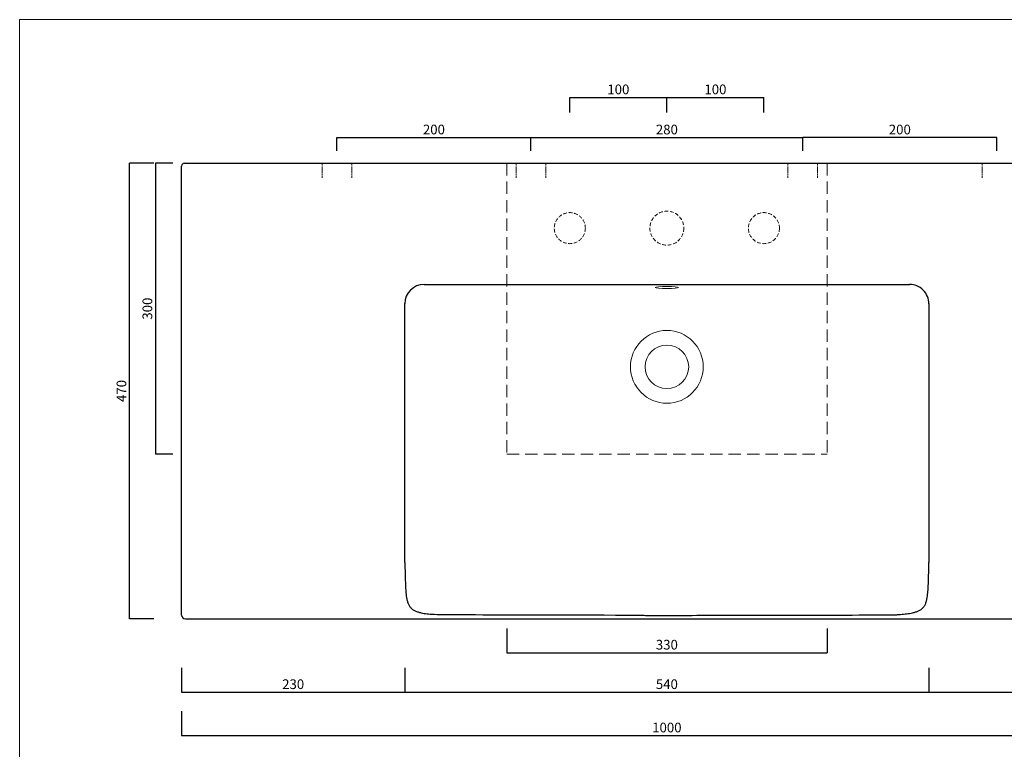
# Model space of a CAD drawing. Units: millimetres. Extents: x 24600 to 26285, y -4124 to -2249.
# Drawn here: x 24600 to 25614, y -3002 to -2249 of the extents above; entities that cross this region are included whole.
import ezdxf

# ---------------------------------------------------------------- set-up
doc = ezdxf.new("R2010")
doc.units = ezdxf.units.MM
doc.linetypes.add('HIDDEN2', pattern=[4.7625, 3.175, -1.5875])
doc.linetypes.add('TRATTEGGIATA', pattern=[19.05, 12.7, -6.35])
for name, color, linetype, lineweight in [('Cartiglio e testi', 40, 'Continuous', 15), ('Lines [0.10]', 132, 'Continuous', 9), ('ORINAT COMPACT', 42, 'Continuous', 30), ('quote', 52, 'Continuous', 9), ('Tratteggio', 64, 'HIDDEN2', 18)]:
    doc.layers.add(name, color=color, linetype=linetype, lineweight=lineweight)
doc.dimstyles.new('ISO-25', dxfattribs={"dimtxt": 10, "dimasz": 6, "dimexe": 1.25, "dimexo": 0.645, "dimgap": 2, "dimtad": 1, "dimdec": 0, "dimtxsty": 'Standard', "dimcen": 0, "dimclrd": 256, "dimadec": 0, "dimazin": 0, "dimtfac": 1, "dimtdec": 0, "dimtmove": 0, "dimatfit": 3, "dimfxl": 25, "dimfxlon": 1, "dimarcsym": 0})

# ---------------------------------------------------------------- blocks, each defined once
blk = doc.blocks.new('*D1')
at = {"layer": 'Defpoints', "color": 0, "transparency": 16777216}
for p in [(25406.7, -2370.8), (25126.7, -2384.6), (25406.7, -2384.6)]:
    blk.add_point(p, dxfattribs=at)
at = {"layer": 'quote', "color": 0, "lineweight": -2, "transparency": 16777216}
for p, q in [((25126.7, -2384.6), (25126.7, -2370.8)), ((25406.7, -2384.6), (25406.7, -2370.8))]:
    blk.add_line(p, q, dxfattribs=at)
at = {"layer": 'quote', "lineweight": -2, "transparency": 16777216}
blk.add_line((25126.7, -2370.8), (25406.7, -2370.8), dxfattribs=at)
at = {"layer": 'quote', "color": 0, "transparency": 16777216, "insert": (25266.7, -2363.8), "char_height": 10, "attachment_point": 5}
blk.add_mtext('280', dxfattribs=at)
blk = doc.blocks.new('_None')
blk = doc.blocks.new('*D4')
at = {"layer": 'Defpoints', "color": 0, "transparency": 16777216}
for p in [(24713.1, -2397.2), (24798, -2397.2), (24798, -2867.1)]:
    blk.add_point(p, dxfattribs=at)
at = {"layer": 'quote', "color": 0, "lineweight": -2, "transparency": 16777216}
for p, q in [((24738.1, -2397.2), (24713.1, -2397.2)), ((24738.1, -2867.1), (24713.1, -2867.1))]:
    blk.add_line(p, q, dxfattribs=at)
at = {"layer": 'quote', "lineweight": -2, "transparency": 16777216}
blk.add_line((24713.1, -2867.1), (24713.1, -2397.2), dxfattribs=at)
at = {"layer": 'quote', "color": 0, "transparency": 16777216, "insert": (24706.1, -2632.1), "char_height": 10, "attachment_point": 5, "rotation": 90}
blk.add_mtext('470', dxfattribs=at)
blk = doc.blocks.new('*D5')
at = {"layer": 'Defpoints', "color": 0, "transparency": 16777216}
for p in [(24766.7, -2887.1), (25766.6, -2887.1), (25766.6, -2987.4)]:
    blk.add_point(p, dxfattribs=at)
at = {"layer": 'quote', "color": 0, "lineweight": -2, "transparency": 16777216}
for p, q in [((24766.7, -2962.4), (24766.7, -2987.4)), ((25766.6, -2962.4), (25766.6, -2987.4))]:
    blk.add_line(p, q, dxfattribs=at)
at = {"layer": 'quote', "lineweight": -2, "transparency": 16777216}
blk.add_line((24766.7, -2987.4), (25766.6, -2987.4), dxfattribs=at)
at = {"layer": 'quote', "color": 0, "transparency": 16777216, "insert": (25266.7, -2980.4), "char_height": 10, "attachment_point": 5}
blk.add_mtext('1000', dxfattribs=at)
blk = doc.blocks.new('*D6')
at = {"layer": 'Defpoints', "color": 0, "transparency": 16777216}
for p in [(24757.7, -2397.2), (24739.8, -2697.2), (24757.7, -2697.2)]:
    blk.add_point(p, dxfattribs=at)
at = {"layer": 'quote', "color": 0, "lineweight": -2, "transparency": 16777216}
for p, q in [((24757.7, -2397.2), (24739.8, -2397.2)), ((24757.7, -2697.2), (24739.8, -2697.2))]:
    blk.add_line(p, q, dxfattribs=at)
at = {"layer": 'quote', "color": 20, "lineweight": -2, "transparency": 16777216}
blk.add_line((24739.8, -2397.2), (24739.8, -2697.2), dxfattribs=at)
at = {"layer": 'quote', "color": 0, "transparency": 16777216, "insert": (24732.8, -2547.2), "char_height": 10, "attachment_point": 5, "rotation": 90}
blk.add_mtext('300', dxfattribs=at)
blk = doc.blocks.new('*D7')
at = {"layer": 'Defpoints', "color": 0, "transparency": 16777216}
for p in [(25101.7, -2876.5), (25431.7, -2876.5), (25431.7, -2902)]:
    blk.add_point(p, dxfattribs=at)
at = {"layer": 'quote', "color": 0, "lineweight": -2, "transparency": 16777216}
for p, q in [((25101.7, -2877), (25101.7, -2902)), ((25431.7, -2877), (25431.7, -2902))]:
    blk.add_line(p, q, dxfattribs=at)
at = {"layer": 'quote', "color": 20, "lineweight": -2, "transparency": 16777216}
blk.add_line((25101.7, -2902), (25431.7, -2902), dxfattribs=at)
at = {"layer": 'quote', "color": 0, "transparency": 16777216, "insert": (25266.7, -2895), "char_height": 10, "attachment_point": 5}
blk.add_mtext('330', dxfattribs=at)
blk = doc.blocks.new('*D14')
at = {"layer": 'Defpoints', "color": 0, "transparency": 16777216}
for p in [(25126.7, -2370.8), (24926.7, -2384.6), (25126.7, -2384.6)]:
    blk.add_point(p, dxfattribs=at)
at = {"layer": 'quote', "color": 0, "lineweight": -2, "transparency": 16777216}
for p, q in [((24926.7, -2384.6), (24926.7, -2370.8)), ((25126.7, -2384.6), (25126.7, -2370.8))]:
    blk.add_line(p, q, dxfattribs=at)
at = {"layer": 'quote', "lineweight": -2, "transparency": 16777216}
blk.add_line((24926.7, -2370.8), (25126.7, -2370.8), dxfattribs=at)
at = {"layer": 'quote', "color": 0, "transparency": 16777216, "insert": (25026.7, -2363.8), "char_height": 10, "attachment_point": 5}
blk.add_mtext('200', dxfattribs=at)
blk = doc.blocks.new('*D15')
at = {"layer": 'Defpoints', "color": 0, "transparency": 16777216}
for p in [(25406.7, -2370.8), (25406.7, -2384.6), (25606.7, -2384.6)]:
    blk.add_point(p, dxfattribs=at)
at = {"layer": 'quote', "color": 0, "lineweight": -2, "transparency": 16777216}
for p, q in [((25406.7, -2384.6), (25406.7, -2370.8)), ((25606.7, -2384.6), (25606.7, -2370.8))]:
    blk.add_line(p, q, dxfattribs=at)
at = {"layer": 'quote', "lineweight": -2, "transparency": 16777216}
blk.add_line((25606.7, -2370.8), (25406.7, -2370.8), dxfattribs=at)
at = {"layer": 'quote', "color": 0, "transparency": 16777216, "insert": (25506.7, -2363.8), "char_height": 10, "attachment_point": 5}
blk.add_mtext('200', dxfattribs=at)
blk = doc.blocks.new('*D16')
at = {"layer": 'Defpoints', "color": 0, "transparency": 16777216}
for p in [(25266.7, -2329.4), (25166.7, -2345), (25266.7, -2345)]:
    blk.add_point(p, dxfattribs=at)
at = {"layer": 'quote', "color": 0, "lineweight": -2, "transparency": 16777216}
for p, q in [((25166.7, -2345), (25166.7, -2329.4)), ((25266.7, -2345), (25266.7, -2329.4))]:
    blk.add_line(p, q, dxfattribs=at)
at = {"layer": 'quote', "lineweight": -2, "transparency": 16777216}
blk.add_line((25166.7, -2329.4), (25266.7, -2329.4), dxfattribs=at)
at = {"layer": 'quote', "color": 0, "transparency": 16777216, "insert": (25216.7, -2322.4), "char_height": 10, "attachment_point": 5}
blk.add_mtext('100', dxfattribs=at)
blk = doc.blocks.new('*D17')
at = {"layer": 'Defpoints', "color": 0, "transparency": 16777216}
for p in [(25366.7, -2329.4), (25266.7, -2345), (25366.7, -2345)]:
    blk.add_point(p, dxfattribs=at)
at = {"layer": 'quote', "color": 0, "lineweight": -2, "transparency": 16777216}
for p, q in [((25266.7, -2345), (25266.7, -2329.4)), ((25366.7, -2345), (25366.7, -2329.4))]:
    blk.add_line(p, q, dxfattribs=at)
at = {"layer": 'quote', "lineweight": -2, "transparency": 16777216}
blk.add_line((25266.7, -2329.4), (25366.7, -2329.4), dxfattribs=at)
at = {"layer": 'quote', "color": 0, "transparency": 16777216, "insert": (25316.7, -2322.4), "char_height": 10, "attachment_point": 5}
blk.add_mtext('100', dxfattribs=at)
blk = doc.blocks.new('*D20')
at = {"layer": 'Defpoints', "color": 0, "transparency": 16777216}
for p in [(24766.7, -2907.4), (24996.7, -2907.3), (24996.7, -2942.7)]:
    blk.add_point(p, dxfattribs=at)
at = {"layer": 'quote', "color": 0, "lineweight": -2, "transparency": 16777216}
for p, q in [((24766.7, -2917.7), (24766.7, -2942.7)), ((24996.7, -2917.7), (24996.7, -2942.7))]:
    blk.add_line(p, q, dxfattribs=at)
at = {"layer": 'quote', "lineweight": -2, "transparency": 16777216}
blk.add_line((24766.7, -2942.7), (24996.7, -2942.7), dxfattribs=at)
at = {"layer": 'quote', "color": 0, "transparency": 16777216, "insert": (24881.7, -2935.7), "char_height": 10, "attachment_point": 5}
blk.add_mtext('230', dxfattribs=at)
blk = doc.blocks.new('*D21')
at = {"layer": 'Defpoints', "color": 0, "transparency": 16777216}
for p in [(24996.7, -2907.3), (25536.7, -2907.5), (25536.7, -2942.7)]:
    blk.add_point(p, dxfattribs=at)
at = {"layer": 'quote', "color": 0, "lineweight": -2, "transparency": 16777216}
for p, q in [((24996.7, -2917.7), (24996.7, -2942.7)), ((25536.7, -2917.7), (25536.7, -2942.7))]:
    blk.add_line(p, q, dxfattribs=at)
at = {"layer": 'quote', "lineweight": -2, "transparency": 16777216}
blk.add_line((24996.7, -2942.7), (25536.7, -2942.7), dxfattribs=at)
at = {"layer": 'quote', "color": 0, "transparency": 16777216, "insert": (25266.7, -2935.7), "char_height": 10, "attachment_point": 5}
blk.add_mtext('540', dxfattribs=at)
blk = doc.blocks.new('*D22')
at = {"layer": 'Defpoints', "color": 0, "transparency": 16777216}
for p in [(25536.7, -2907.5), (25766.6, -2907.5), (25766.6, -2942.7)]:
    blk.add_point(p, dxfattribs=at)
at = {"layer": 'quote', "color": 0, "lineweight": -2, "transparency": 16777216}
for p, q in [((25536.7, -2917.7), (25536.7, -2942.7)), ((25766.6, -2917.7), (25766.6, -2942.7))]:
    blk.add_line(p, q, dxfattribs=at)
at = {"layer": 'quote', "lineweight": -2, "transparency": 16777216}
blk.add_line((25536.7, -2942.7), (25766.6, -2942.7), dxfattribs=at)
at = {"layer": 'quote', "color": 0, "transparency": 16777216, "insert": (25651.7, -2935.7), "char_height": 10, "attachment_point": 5}
blk.add_mtext('230', dxfattribs=at)

msp = doc.modelspace()

# ---------------------------------------------------------------- linework, layer by layer
at = {"layer": 'Cartiglio e testi'}
msp.add_lwpolyline([(24599.9, -4124.3), (26284.7, -4124.3), (26284.7, -2249.2), (24599.9, -2249.2)], close=True, dxfattribs=at)
at = {"layer": 'Lines [0.10]'}
for radius, start, end in [(37.5, 90, 270), (37.5, 270, 90), (22.5, 90, 270), (22.5, 270, 90)]:
    msp.add_arc((25266.7, -2607.2), radius, start, end, dxfattribs=at)
msp.add_ellipse((25266.7, -2525.3), major_axis=(-12, 0), ratio=0.087489, dxfattribs=at)
at = {"layer": 'ORINAT COMPACT', "linetype": 'Continuous'}
for p, q in [((24766.7, -2863.1), (24766.7, -2400.2)), ((24769.7, -2397.2), (25763.6, -2397.2)), ((25016.7, -2522.2), (25100.7, -2522.2)), ((25100.7, -2522.2), (25517.1, -2522.2)), ((24996.8, -2808.9), (24996.7, -2542)), ((25536.7, -2542), (25536.6, -2808.9)), ((24770.7, -2867.1), (25762.6, -2867.1)), ((25254.2, -2863.7), (25279.1, -2863.7))]:
    msp.add_line(p, q, dxfattribs=at)
for centre, radius, start, end in [((25016.7, -2542.2), 20, 90.0018, 180), ((25516.7, -2542.2), 20, 0, 90.0018), ((24770.7, -2863.1), 4, 180, 270)]:
    msp.add_arc(centre, radius, start, end, dxfattribs=at)
msp.add_ellipse((24769.7, -2400.2), major_axis=(0, 3), ratio=0.999848, start_param=0, end_param=1.570796, dxfattribs=at)
for points, knots in [([(24996.8, -2808.9), (24996.8, -2811), (24996.9, -2815.2), (24997, -2821.5), (24997.2, -2826.8), (24997.3, -2830.9), (24997.4, -2834.1), (24997.6, -2837.2), (24997.8, -2840.4), (24998.2, -2843.5), (24998.7, -2846.6), (24999.5, -2849.7), (25000.4, -2852.1), (25001.5, -2853.9), (25002.4, -2855.2), (25003.5, -2856.3), (25005.1, -2857.7), (25007.4, -2858.9), (25010.4, -2860), (25013.5, -2860.8), (25016.5, -2861.4), (25019.7, -2861.8), (25023.8, -2862.3), (25029.1, -2862.7), (25235.4, -2863.1), (25241.6, -2863.3), (25247.9, -2863.6), (25252.1, -2863.7), (25254.2, -2863.7)], [0, 0, 0, 0, 0.0625, 0.125, 0.1875, 0.21875, 0.25, 0.28125, 0.3125, 0.34375, 0.375, 0.40625, 0.4375, 0.453125, 0.46875, 0.484375, 0.5, 0.53125, 0.5625, 0.59375, 0.625, 0.65625, 0.6875, 0.75, 0.8125, 0.875, 0.9375, 1, 1, 1, 1]), ([(25279.1, -2863.7), (25281.3, -2863.7), (25285.5, -2863.6), (25291.8, -2863.3), (25498, -2863.1), (25504.3, -2862.7), (25509.6, -2862.3), (25513.7, -2861.8), (25516.8, -2861.4), (25519.9, -2860.8), (25523, -2860), (25525.9, -2858.9), (25528.2, -2857.7), (25529.9, -2856.3), (25531, -2855.2), (25531.9, -2853.9), (25533, -2852.1), (25533.9, -2849.7), (25534.7, -2846.6), (25535.2, -2843.5), (25535.5, -2840.4), (25535.8, -2837.2), (25536, -2834.1), (25536.1, -2830.9), (25536.2, -2826.8), (25536.4, -2821.5), (25536.5, -2815.2), (25536.6, -2811), (25536.6, -2808.9)], [0, 0, 0, 0, 0.0625, 0.125, 0.1875, 0.25, 0.3125, 0.34375, 0.375, 0.40625, 0.4375, 0.46875, 0.5, 0.515625, 0.53125, 0.546875, 0.5625, 0.59375, 0.625, 0.65625, 0.6875, 0.71875, 0.75, 0.78125, 0.8125, 0.875, 0.9375, 1, 1, 1, 1])]:
    msp.add_open_spline(points, degree=3, knots=knots, dxfattribs=at)
at = {"layer": 'quote'}
msp.add_line((25513.5, -2397.2), (25513.5, -2397.2), dxfattribs=at)
at = {"layer": 'Tratteggio', "ltscale": 0.3}
for p, q in [((24911.4, -2412.2), (24911.4, -2397.2)), ((24942, -2412.2), (24942, -2397.2)), ((25111.4, -2412.2), (25111.4, -2397.2)), ((25142, -2412.2), (25142, -2397.2)), ((25391.4, -2412.2), (25391.4, -2397.2)), ((25422, -2412.2), (25422, -2397.2)), ((25591.4, -2412.2), (25591.4, -2397.2))]:
    msp.add_line(p, q, dxfattribs=at)
at = {"layer": 'Tratteggio', "color": 20, "linetype": 'TRATTEGGIATA'}
for p, q in [((25101.7, -2397.2), (25101.7, -2697.2)), ((25431.7, -2397.2), (25431.7, -2697.2)), ((25101.7, -2697.2), (25431.7, -2697.2))]:
    msp.add_line(p, q, dxfattribs=at)
at = {"layer": 'Tratteggio', "linetype": 'TRATTEGGIATA', "ltscale": 0.3}
for centre, radius in [((25166.7, -2464.2), 16), ((25266.7, -2464.2), 17.5), ((25366.7, -2464.2), 16)]:
    msp.add_circle(centre, radius, dxfattribs=at)

# ---------------------------------------------------------------- dimensions: what is measured, and where the dimension line sits
at = {"layer": 'quote'}
for base, p1, p2, picture, middle in [((25266.7, -2329.4), (25166.7, -2345), (25266.7, -2345), '*D16', (25216.7, -2322.4)), ((25366.7, -2329.4), (25266.7, -2345), (25366.7, -2345), '*D17', (25316.7, -2322.4)), ((25126.7, -2370.8), (24926.7, -2384.6), (25126.7, -2384.6), '*D14', (25026.7, -2363.8)), ((25766.6, -2987.4), (24766.7, -2887.1), (25766.6, -2887.1), '*D5', (25266.7, -2980.4)), ((24996.7, -2942.7), (24766.7, -2907.4), (24996.7, -2907.3), '*D20', (24881.7, -2935.7)), ((25536.7, -2942.7), (24996.7, -2907.3), (25536.7, -2907.5), '*D21', (25266.7, -2935.7)), ((25766.6, -2942.7), (25536.7, -2907.5), (25766.6, -2907.5), '*D22', (25651.7, -2935.7))]:
    dim = msp.add_linear_dim(base=base, p1=p1, p2=p2, dimstyle='ISO-25', override={"dimasz": 0, "dimexe": 0, "dimexo": 0, "dimblk1": 'None', "dimblk2": 'None', "dimsah": 1}, dxfattribs=at)
    dim.commit()
    dim.dimension.update_dxf_attribs({"geometry": picture, "text_midpoint": middle})
dim = msp.add_linear_dim(base=(25406.7, -2370.8), p1=(25126.7, -2384.6), p2=(25406.7, -2384.6), text='280', dimstyle='ISO-25', override={"dimasz": 0, "dimexe": 0, "dimexo": 0, "dimblk1": 'None', "dimblk2": 'None', "dimsah": 1}, dxfattribs=at)
dim.commit()
dim.dimension.update_dxf_attribs({"geometry": '*D1', "text_midpoint": (25266.7, -2363.8)})
for base, p1, p2, angle, picture, middle in [((25406.7, -2370.8), (25606.7, -2384.6), (25406.7, -2384.6), 180, '*D15', (25506.7, -2363.8)), ((24713.1, -2397.2), (24798, -2867.1), (24798, -2397.2), 90, '*D4', (24706.1, -2632.1))]:
    dim = msp.add_linear_dim(base=base, p1=p1, p2=p2, angle=angle, dimstyle='ISO-25', override={"dimasz": 0, "dimexe": 0, "dimexo": 0, "dimblk1": 'None', "dimblk2": 'None', "dimsah": 1}, dxfattribs=at)
    dim.commit()
    dim.dimension.update_dxf_attribs({"geometry": picture, "text_midpoint": middle})
at = {"layer": 'quote', "color": 20}
dim = msp.add_linear_dim(base=(24739.8, -2697.2), p1=(24757.7, -2397.2), p2=(24757.7, -2697.2), angle=90, dimstyle='ISO-25', override={"dimasz": 0, "dimexe": 0, "dimexo": 0, "dimblk1": 'None', "dimblk2": 'None', "dimsah": 1, "dimclrd": 20}, dxfattribs=at)
dim.commit()
dim.dimension.update_dxf_attribs({"geometry": '*D6', "text_midpoint": (24732.8, -2547.2)})
dim = msp.add_linear_dim(base=(25431.7, -2902), p1=(25101.7, -2876.5), p2=(25431.7, -2876.5), dimstyle='ISO-25', override={"dimasz": 0, "dimexe": 0, "dimexo": 0, "dimblk1": 'None', "dimblk2": 'None', "dimsah": 1, "dimclrd": 20}, dxfattribs=at)
dim.commit()
dim.dimension.update_dxf_attribs({"geometry": '*D7', "text_midpoint": (25266.7, -2895)})

doc.saveas('drawing.dxf')
